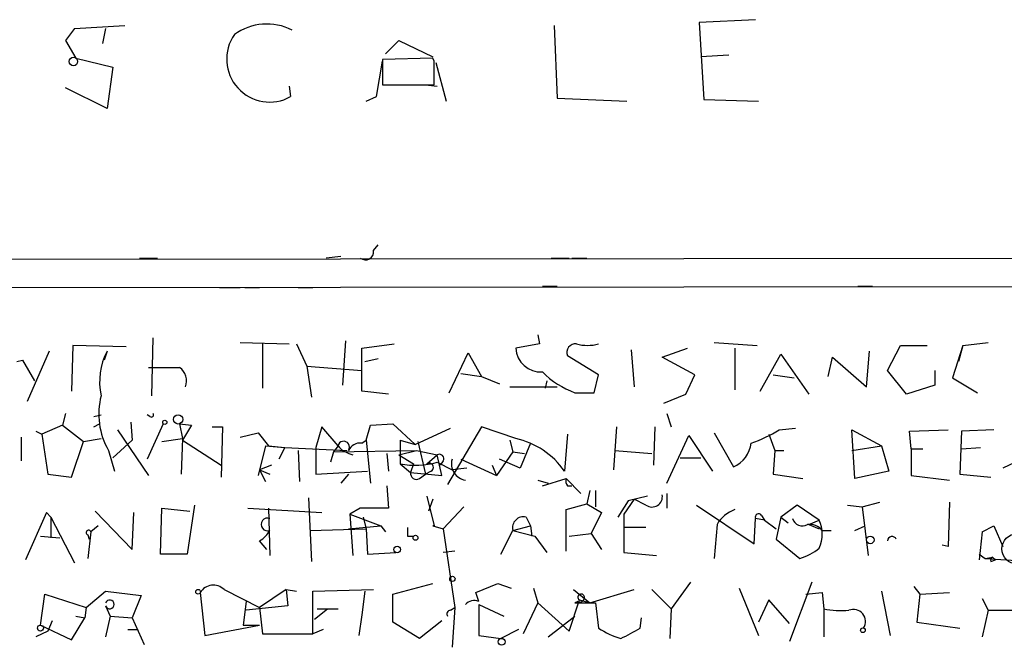
# Model space of a CAD drawing. Extents: x -23325 to 753, y 0 to 24710.
# Drawn here: x 316 to 373, y 23799 to 23835 of the extents above; entities that cross this region are included whole.
import ezdxf

# ---------------------------------------------------------------- set-up
doc = ezdxf.new("R2010")
doc.units = 0
doc.header["$MEASUREMENT"] = 0
doc.layers.add('MAIN', color=5, linetype='CONTINUOUS')

msp = doc.modelspace()

# ---------------------------------------------------------------- linework, layer by layer
at = {"layer": 'MAIN'}
for p, q in [((319.3627, 23834.8261), (322.2413, 23834.9955)), ((346.7947, 23834.9955), (346.964, 23830.8468)), ((358.3093, 23835.3341), (355.092, 23835.1648)), ((355.092, 23835.1648), (355.346, 23830.7621)), ((319.3627, 23834.8261), (318.8547, 23834.1488)), ((319.3627, 23834.8261), (318.8547, 23834.1488)), ((321.1407, 23834.8261), (320.9713, 23833.9795)), ((318.8547, 23834.1488), (319.4473, 23833.1328)), ((337.1427, 23833.3868), (337.9047, 23834.1488)), ((337.9047, 23834.1488), (339.852, 23833.2175)), ((356.7853, 23833.3021), (355.1767, 23833.2175)), ((319.4473, 23833.1328), (321.564, 23832.6248)), ((321.564, 23832.6248), (321.2253, 23830.2541)), ((336.6347, 23830.9315), (336.9733, 23832.9635)), ((339.852, 23833.1328), (336.9733, 23833.0481)), ((336.9733, 23833.0481), (336.9733, 23831.6088)), ((339.9367, 23832.9635), (339.852, 23833.1328)), ((340.0213, 23832.8788), (340.614, 23830.6775)), ((331.6393, 23831.5241), (331.724, 23830.9315)), ((336.9733, 23831.6088), (339.9367, 23831.6088)), ((339.4287, 23831.6088), (340.106, 23831.5241)), ((321.2253, 23830.2541), (318.8547, 23831.4395)), ((336.042, 23830.6775), (336.6347, 23830.9315)), ((346.964, 23830.8468), (350.9433, 23830.6775)), ((355.346, 23830.7621), (358.4787, 23830.6775)), ((336.4653, 23822.1261), (336.7193, 23822.4648)), ((392.7687, 23821.7028), (237.8287, 23821.5335)), ((323.088, 23821.7028), (324.104, 23821.7028)), ((334.6027, 23821.7875), (333.756, 23821.7028)), ((346.6253, 23821.7028), (347.6413, 23821.7028)), ((347.8107, 23821.7028), (348.6573, 23821.7028)), ((237.8287, 23819.9248), (392.7687, 23820.0941)), ((327.66, 23820.0095), (328.8453, 23820.0095)), ((329.0993, 23820.0095), (329.946, 23820.0095)), ((332.1473, 23820.0095), (332.994, 23820.0095)), ((346.1173, 23820.0941), (346.964, 23820.0941)), ((364.1513, 23820.0941), (364.998, 23820.0941)), ((323.85, 23817.1308), (323.7653, 23813.8288)), ((328.8453, 23816.8768), (331.6393, 23816.7921)), ((334.8567, 23816.9615), (334.6873, 23814.4215)), ((345.8633, 23817.3001), (345.948, 23816.7921)), ((355.9387, 23816.8768), (358.394, 23816.7075)), ((370.1627, 23816.7075), (371.602, 23816.8768)), ((317.9233, 23816.3688), (316.6533, 23813.4901)), ((319.278, 23816.7075), (319.1933, 23814.0828)), ((322.326, 23816.6228), (319.278, 23816.7075)), ((321.2253, 23816.3688), (321.056, 23815.8608)), ((330.1153, 23816.7921), (330.1153, 23814.2521)), ((332.0627, 23816.7921), (332.6553, 23815.5221)), ((335.788, 23816.5381), (337.6507, 23816.7921)), ((335.788, 23814.0828), (335.788, 23816.5381)), ((345.948, 23816.7921), (344.5933, 23816.5381)), ((351.1973, 23816.4535), (351.3667, 23814.3368)), ((352.9753, 23816.0301), (354.4147, 23816.5381)), ((357.124, 23816.5381), (357.124, 23814.1675)), ((364.6593, 23814.3368), (364.8287, 23816.3688)), ((365.8447, 23815.2681), (366.6067, 23816.7075)), ((366.6067, 23816.7075), (368.1307, 23816.7075)), ((370.1627, 23816.7075), (369.57, 23814.8448)), ((370.1627, 23816.7075), (369.9087, 23815.7761)), ((316.0607, 23815.7761), (316.3993, 23815.8608)), ((316.3993, 23815.8608), (317.0767, 23814.6755)), ((335.9573, 23815.7761), (336.7193, 23815.9455)), ((340.7833, 23813.9981), (341.884, 23816.2841)), ((341.884, 23816.2841), (342.646, 23814.9295)), ((349.3347, 23815.0141), (347.5567, 23816.1148)), ((354.838, 23815.0141), (352.9753, 23816.0301)), ((358.5633, 23814.0828), (359.7487, 23816.1995)), ((359.7487, 23816.1995), (361.3573, 23813.9135)), ((362.458, 23814.9295), (362.712, 23816.0301)), ((362.712, 23816.0301), (364.6593, 23814.3368)), ((332.6553, 23815.5221), (335.788, 23815.2681)), ((332.6553, 23815.5221), (332.9093, 23813.7441)), ((366.9453, 23813.9135), (365.8447, 23815.2681)), ((368.554, 23815.2681), (368.554, 23814.4215)), ((341.4607, 23815.0988), (342.646, 23814.9295)), ((342.646, 23814.9295), (343.662, 23814.5061)), ((346.3713, 23814.6755), (346.2867, 23814.2521)), ((349.0807, 23813.9981), (349.3347, 23815.0141)), ((354.33, 23813.9135), (354.838, 23815.0141)), ((359.3253, 23815.0141), (360.5107, 23814.8448)), ((369.57, 23814.8448), (371.0093, 23813.9981)), ((337.312, 23813.9135), (335.788, 23814.0828)), ((344.2547, 23814.3368), (346.964, 23814.3368)), ((368.554, 23814.4215), (366.9453, 23813.9135)), ((347.98, 23813.9981), (349.0807, 23813.9981)), ((353.06, 23813.4055), (354.33, 23813.9135)), ((318.8547, 23812.8128), (318.6853, 23812.1355)), ((320.4633, 23812.6435), (320.8867, 23812.7281)), ((323.6807, 23812.6435), (323.5113, 23812.7281)), ((353.2293, 23812.8128), (353.4833, 23812.0508)), ((317.1613, 23811.7968), (317.5, 23811.6275)), ((318.6853, 23812.1355), (317.5, 23811.6275)), ((318.6853, 23812.1355), (319.8707, 23811.2041)), ((320.4633, 23812.0508), (320.802, 23812.2201)), ((321.818, 23811.8815), (323.596, 23809.2568)), ((322.58, 23812.3048), (322.6647, 23811.2888)), ((324.4427, 23812.2201), (323.5113, 23810.1881)), ((325.374, 23812.2201), (325.5433, 23811.3735)), ((325.374, 23812.2201), (326.0513, 23812.1355)), ((326.0513, 23812.1355), (325.5433, 23811.2888)), ((327.2367, 23812.0508), (327.8293, 23812.0508)), ((327.8293, 23812.0508), (327.7447, 23809.1721)), ((333.502, 23812.0508), (333.1633, 23810.8655)), ((334.4333, 23810.9501), (333.502, 23812.0508)), ((336.042, 23811.2888), (336.296, 23812.1355)), ((336.296, 23812.1355), (337.566, 23812.2201)), ((337.566, 23812.2201), (338.836, 23811.0348)), ((338.836, 23811.0348), (340.868, 23811.9661)), ((342.646, 23812.0508), (340.6987, 23808.7488)), ((344.5933, 23811.3735), (342.646, 23812.0508)), ((350.3507, 23812.0508), (350.1813, 23809.5955)), ((352.552, 23812.0508), (352.4673, 23809.8495)), ((359.664, 23811.8815), (360.5953, 23811.9661)), ((363.982, 23809.0875), (363.8127, 23811.8815)), ((363.8127, 23811.8815), (365.506, 23810.9501)), ((367.1147, 23811.7968), (369.316, 23811.8815)), ((367.1993, 23810.7808), (367.1147, 23811.7968)), ((370.078, 23811.7968), (369.9933, 23809.3415)), ((371.9407, 23811.8815), (370.078, 23811.7968)), ((316.3147, 23811.4581), (316.3147, 23810.1035)), ((317.5, 23811.6275), (317.8387, 23809.3415)), ((319.8707, 23811.2041), (320.8867, 23811.3735)), ((322.6647, 23811.2888), (321.564, 23810.2728)), ((324.358, 23811.2041), (325.5433, 23811.3735)), ((325.5433, 23811.3735), (325.4587, 23809.3415)), ((325.5433, 23811.2888), (327.7447, 23809.8495)), ((328.8453, 23811.4581), (329.8613, 23811.7121)), ((329.8613, 23811.7121), (330.454, 23810.9501)), ((335.788, 23811.1195), (336.042, 23811.2888)), ((336.042, 23811.2888), (336.296, 23808.8335)), ((337.9893, 23811.2888), (338.836, 23811.0348)), ((337.9893, 23811.2888), (337.9893, 23809.9341)), ((344.2547, 23811.2888), (344.424, 23810.6115)), ((347.5567, 23811.6275), (347.3873, 23809.5108)), ((353.2293, 23808.8335), (354.4993, 23811.5428)), ((354.4993, 23811.5428), (355.854, 23809.5108)), ((355.9387, 23811.7121), (357.0393, 23809.7648)), ((359.0713, 23811.6275), (359.41, 23810.6961)), ((319.1933, 23809.1721), (319.8707, 23811.2041)), ((321.31, 23810.6961), (321.6487, 23809.5108)), ((330.2847, 23810.9501), (329.8613, 23809.2568)), ((330.2847, 23810.9501), (331.3853, 23810.8655)), ((330.454, 23810.9501), (331.3853, 23810.8655)), ((331.3853, 23810.8655), (331.0467, 23810.1881)), ((331.3853, 23810.8655), (334.9413, 23810.6961)), ((332.1473, 23810.6961), (332.232, 23808.9181)), ((333.1633, 23810.8655), (333.1633, 23809.3415)), ((334.4333, 23810.9501), (334.1793, 23810.6115)), ((334.1793, 23810.6115), (338.9207, 23810.6961)), ((337.9047, 23810.4421), (338.9207, 23810.6961)), ((338.9207, 23810.6961), (340.106, 23810.4421)), ((339.0053, 23811.2041), (339.4287, 23809.3415)), ((345.44, 23811.1195), (344.8473, 23809.6801)), ((350.266, 23810.6961), (352.3827, 23810.5268)), ((359.41, 23810.6961), (359.3253, 23809.3415)), ((359.41, 23810.6961), (359.918, 23810.6961)), ((363.8127, 23810.6961), (365.506, 23810.9501)), ((365.506, 23810.9501), (365.9293, 23809.5108)), ((367.1993, 23810.7808), (367.8767, 23810.7808)), ((367.1993, 23810.7808), (367.1993, 23809.2568)), ((370.078, 23810.7808), (371.1787, 23810.8655)), ((334.1793, 23810.6115), (334.01, 23810.0188)), ((337.2273, 23810.5268), (337.312, 23809.5108)), ((337.9047, 23810.4421), (338.7513, 23809.9341)), ((339.5133, 23809.9341), (340.106, 23810.4421)), ((340.36, 23809.2568), (340.106, 23810.4421)), ((340.4447, 23810.1035), (340.2753, 23809.8495)), ((341.4607, 23810.1881), (343.4927, 23809.2568)), ((344.424, 23810.6115), (343.4927, 23809.2568)), ((344.8473, 23809.6801), (343.662, 23810.1881)), ((344.424, 23810.6115), (345.1013, 23810.5268)), ((344.424, 23810.6115), (345.1013, 23810.5268)), ((353.9913, 23810.2728), (355.1767, 23810.2728)), ((374.2267, 23810.5268), (372.4487, 23809.6801)), ((330.6233, 23809.8495), (329.946, 23809.5955)), ((329.946, 23809.5955), (330.5387, 23809.3415)), ((329.946, 23809.5955), (330.2847, 23808.9181)), ((337.9893, 23809.9341), (338.582, 23809.4261)), ((338.7513, 23809.9341), (338.582, 23809.4261)), ((340.106, 23810.0188), (340.9527, 23809.5955)), ((341.7993, 23809.6801), (340.9527, 23809.5955)), ((343.2387, 23809.8495), (343.4927, 23809.2568)), ((317.8387, 23809.3415), (319.1933, 23809.1721)), ((333.1633, 23809.3415), (336.1267, 23809.5108)), ((335.026, 23809.3415), (334.6027, 23808.8335)), ((338.582, 23809.4261), (340.36, 23809.2568)), ((339.09, 23809.0875), (339.4287, 23809.3415)), ((339.7673, 23809.5108), (339.4287, 23809.3415)), ((345.8633, 23809.0028), (346.456, 23808.8335)), ((346.1173, 23808.6641), (347.472, 23809.0875)), ((347.472, 23809.0875), (348.3187, 23808.2408)), ((359.3253, 23809.3415), (361.0187, 23809.0875)), ((365.9293, 23809.5108), (363.982, 23809.0875)), ((367.1993, 23809.2568), (369.4007, 23809.0028)), ((369.9933, 23809.3415), (371.7713, 23809.1721)), ((337.2273, 23808.6641), (337.312, 23807.3941)), ((347.5567, 23808.6641), (347.8107, 23808.6641)), ((332.74, 23807.9868), (332.9093, 23804.3461)), ((339.5133, 23808.0715), (339.9367, 23806.3781)), ((339.852, 23807.9021), (339.598, 23807.2248)), ((348.8267, 23808.4101), (348.6573, 23807.6481)), ((349.1653, 23808.4101), (349.1653, 23807.4788)), ((351.3667, 23807.9021), (350.774, 23807.0555)), ((352.1287, 23808.0715), (351.028, 23807.8175)), ((352.044, 23807.5635), (351.3667, 23807.9021)), ((353.2293, 23808.2408), (353.2293, 23807.3941)), ((324.2733, 23804.7695), (324.358, 23807.3941)), ((324.358, 23807.3941), (325.9667, 23807.2248)), ((326.2207, 23807.5635), (325.7973, 23804.7695)), ((329.2687, 23807.3941), (333.502, 23807.1401)), ((330.454, 23807.3941), (330.5387, 23804.6848)), ((335.7033, 23807.3941), (335.1107, 23807.0555)), ((337.312, 23807.3941), (335.7033, 23807.3941)), ((341.63, 23807.4788), (340.4447, 23806.2088)), ((347.472, 23807.3095), (348.6573, 23807.6481)), ((347.472, 23804.9388), (347.472, 23807.3095)), ((348.6573, 23807.6481), (349.504, 23807.1401)), ((351.028, 23807.8175), (350.4353, 23806.8861)), ((354.9227, 23807.5635), (358.2247, 23805.3621)), ((360.68, 23807.5635), (359.7487, 23806.8861)), ((361.95, 23806.7168), (360.68, 23807.5635)), ((363.5587, 23807.5635), (364.4053, 23807.4788)), ((364.4053, 23807.4788), (365.4213, 23807.7328)), ((364.4053, 23807.4788), (364.744, 23804.6848)), ((369.4007, 23807.7328), (369.316, 23805.1928)), ((317.754, 23807.1401), (316.5687, 23804.4308)), ((318.008, 23806.8861), (317.754, 23807.1401)), ((318.008, 23806.8861), (318.008, 23805.7008)), ((318.008, 23806.8861), (319.3627, 23804.2615)), ((320.548, 23807.2248), (322.6647, 23805.0235)), ((322.6647, 23805.0235), (322.7493, 23807.1401)), ((335.1107, 23807.0555), (336.8887, 23806.3781)), ((335.1107, 23807.0555), (335.28, 23804.6848)), ((335.8727, 23806.8861), (336.042, 23806.2088)), ((345.186, 23806.8861), (345.44, 23806.3781)), ((349.504, 23807.1401), (348.9113, 23805.9548)), ((350.774, 23807.0555), (350.774, 23804.8541)), ((358.2247, 23805.3621), (358.3093, 23806.8015)), ((358.8173, 23806.7168), (358.3093, 23806.8015)), ((358.648, 23806.9708), (358.8173, 23806.7168)), ((359.7487, 23806.8861), (359.4947, 23805.6161)), ((359.7487, 23806.8861), (360.172, 23806.5475)), ((320.7173, 23806.3781), (320.294, 23806.0395)), ((332.8247, 23806.1241), (336.042, 23806.2088)), ((335.026, 23806.2088), (336.8887, 23806.3781)), ((336.042, 23806.2088), (336.1267, 23804.7695)), ((336.8887, 23806.3781), (337.1427, 23806.0395)), ((339.852, 23806.3781), (340.4447, 23806.2088)), ((339.9367, 23806.3781), (339.852, 23806.3781)), ((340.4447, 23806.2088), (341.122, 23801.7215)), ((344.424, 23806.1241), (345.44, 23806.3781)), ((345.44, 23806.3781), (345.5247, 23805.7855)), ((352.044, 23806.2935), (350.774, 23806.2935)), ((356.108, 23806.4628), (355.9387, 23804.5155)), ((358.8173, 23806.7168), (359.4947, 23806.2088)), ((361.3573, 23806.4628), (361.95, 23806.7168)), ((361.3573, 23806.4628), (361.95, 23806.2088)), ((363.982, 23806.1241), (364.5747, 23806.3781)), ((371.2633, 23806.0395), (371.9407, 23806.3781)), ((371.2633, 23806.0395), (371.9407, 23806.3781)), ((371.9407, 23806.3781), (372.4487, 23805.1928)), ((317.4153, 23805.7855), (318.516, 23805.7008)), ((320.294, 23806.0395), (320.1247, 23804.5155)), ((320.1247, 23805.8701), (320.2093, 23805.6161)), ((338.4127, 23805.7855), (338.7513, 23805.7855)), ((343.7467, 23804.7695), (344.424, 23806.1241)), ((344.424, 23806.1241), (345.694, 23805.7855)), ((345.694, 23805.7855), (346.3713, 23804.8541)), ((347.6413, 23805.7855), (348.9113, 23805.9548)), ((348.9113, 23805.9548), (349.504, 23805.0235)), ((359.4947, 23805.6161), (360.8493, 23804.5155)), ((362.1193, 23806.1241), (362.6273, 23806.1241)), ((371.2633, 23806.0395), (371.094, 23804.4308)), ((330.3693, 23805.0235), (329.946, 23805.5315)), ((369.316, 23805.1928), (368.9773, 23805.2775)), ((325.7973, 23804.7695), (324.2733, 23804.7695)), ((336.1267, 23804.7695), (337.7353, 23804.8541)), ((341.122, 23804.9388), (340.4447, 23804.8541)), ((350.774, 23804.8541), (352.6367, 23804.6848)), ((371.094, 23804.7695), (371.4327, 23804.5155)), ((371.4327, 23804.5155), (371.856, 23804.6001)), ((371.4327, 23804.5155), (373.9727, 23804.3461)), ((371.856, 23804.6001), (372.0253, 23804.4308)), ((371.7713, 23804.3461), (372.0253, 23804.4308)), ((337.566, 23802.4835), (339.852, 23803.0761)), ((342.3073, 23802.5681), (343.5773, 23803.0761)), ((343.5773, 23803.0761), (344.3393, 23802.8221)), ((345.6093, 23802.8221), (345.8633, 23801.9755)), ((354.584, 23803.1608), (353.4833, 23801.6368)), ((357.378, 23802.8221), (358.4787, 23800.1128)), ((361.5267, 23803.1608), (360.2567, 23799.7741)), ((367.3687, 23802.9068), (367.7073, 23802.4835)), ((317.4153, 23800.7055), (317.6693, 23802.4835)), ((317.6693, 23802.4835), (320.04, 23801.7215)), ((320.04, 23801.7215), (321.1407, 23802.6528)), ((321.1407, 23802.6528), (323.1727, 23802.3988)), ((323.1727, 23802.3988), (322.6647, 23801.1288)), ((326.5593, 23802.5681), (326.8133, 23800.1128)), ((327.914, 23802.7375), (329.946, 23801.7215)), ((331.47, 23802.7375), (329.946, 23801.7215)), ((331.47, 23802.7375), (332.0627, 23802.6528)), ((331.47, 23802.7375), (331.5547, 23801.8061)), ((332.994, 23802.6528), (336.4653, 23802.7375)), ((332.994, 23800.1975), (332.994, 23802.6528)), ((335.9573, 23802.6528), (335.788, 23801.2981)), ((337.566, 23800.8748), (337.566, 23802.4835)), ((342.4767, 23802.0601), (342.3073, 23802.5681)), ((347.8953, 23802.7375), (348.8267, 23801.9755)), ((348.8267, 23801.9755), (351.3667, 23802.7375)), ((352.3827, 23802.7375), (353.4833, 23801.6368)), ((361.188, 23802.4835), (362.1193, 23802.5681)), ((362.1193, 23802.5681), (362.204, 23801.6368)), ((365.506, 23802.6528), (366.014, 23800.1128)), ((367.7073, 23802.4835), (367.538, 23800.8748)), ((367.7073, 23802.4835), (369.4007, 23802.5681)), ((371.2633, 23802.2295), (371.602, 23801.5521)), ((320.04, 23801.7215), (319.9553, 23801.1288)), ((321.1407, 23801.8061), (321.3947, 23801.2135)), ((329.184, 23802.0601), (329.0147, 23800.7055)), ((331.5547, 23801.8061), (329.184, 23801.5521)), ((329.946, 23801.7215), (330.1153, 23800.1975)), ((340.868, 23801.5521), (341.122, 23801.7215)), ((341.122, 23801.7215), (340.9527, 23799.4355)), ((342.4767, 23801.8908), (343.916, 23801.2135)), ((342.4767, 23801.8908), (342.4767, 23800.1128)), ((345.8633, 23801.9755), (345.0167, 23800.1975)), ((345.8633, 23801.9755), (347.6413, 23800.3668)), ((347.6413, 23800.3668), (348.234, 23802.1448)), ((348.1493, 23802.0601), (347.98, 23801.9755)), ((347.98, 23801.9755), (349.1653, 23801.9755)), ((348.234, 23802.1448), (348.8267, 23801.9755)), ((349.1653, 23801.9755), (349.3347, 23800.5361)), ((359.0713, 23802.1448), (358.4787, 23800.8748)), ((360.2567, 23800.7901), (359.0713, 23802.1448)), ((319.1933, 23799.8588), (319.9553, 23801.1288)), ((319.4473, 23801.2135), (319.9553, 23801.1288)), ((321.3947, 23801.2135), (321.1407, 23800.0281)), ((321.3947, 23801.2135), (322.6647, 23801.1288)), ((322.6647, 23801.1288), (323.342, 23799.6048)), ((333.0787, 23801.0441), (333.8407, 23801.6368)), ((333.248, 23801.6368), (334.4333, 23801.6368)), ((335.788, 23801.2981), (335.6187, 23800.1128)), ((346.456, 23800.0281), (347.98, 23801.2135)), ((351.7053, 23800.5361), (351.79, 23801.1288)), ((353.4833, 23801.6368), (353.3987, 23799.9435)), ((362.204, 23801.6368), (362.204, 23800.0281)), ((371.602, 23801.5521), (371.2633, 23800.0281)), ((371.602, 23801.5521), (373.2953, 23801.5521)), ((317.4153, 23800.7055), (319.1933, 23799.8588)), ((318.0927, 23800.9595), (317.8387, 23800.3668)), ((326.8133, 23800.1128), (329.946, 23800.7055)), ((329.0147, 23800.7055), (329.946, 23800.7055)), ((339.09, 23799.9435), (337.566, 23800.8748)), ((340.36, 23800.9595), (339.09, 23799.9435)), ((367.538, 23800.8748), (369.9933, 23800.5361)), ((317.8387, 23800.3668), (317.1613, 23800.0281)), ((322.4107, 23800.4515), (323.0033, 23800.4515)), ((330.1153, 23800.1975), (332.994, 23800.1975)), ((333.5867, 23800.4515), (332.994, 23800.1975)), ((342.4767, 23800.1128), (343.7467, 23799.9435)), ((344.7627, 23800.4515), (343.7467, 23799.9435))]:
    msp.add_line(p, q, dxfattribs=at)
for centre, radius in [((319.2991, 23832.9423), 0.2413), ((324.5273, 23812.3048), 0.1197), ((325.2893, 23812.4742), 0.2677), ((338.8642, 23805.7009), 0.1411), ((364.871, 23805.5739), 0.2158), ((337.8199, 23805.0235), 0.1893), ((340.9738, 23803.3514), 0.1496), ((326.4323, 23802.6105), 0.1338), ((317.4153, 23800.5362), 0.1693), ((364.4476, 23800.4092), 0.1338), ((343.789, 23799.753), 0.1951)]:
    msp.add_circle(centre, radius, dxfattribs=at)
at = {"layer": 'MAIN', "color": 5}
msp.add_circle((373.2529, 23805.0658), 0.8616, dxfattribs=at)
at = {"layer": 'MAIN'}
for centre, radius, start, end in [((330.3676, 23831.8859), 3.1986, 63.22186, 125.57578), ((330.5271, 23833.0821), 2.4612, 145.17734, 299.09779), ((1.2367, 23832.2862), 338.7007, 359.885409, 0.114574), ((335.9996, 23822.0668), 0.4694, 230.85403, 7.25672), ((324.5492, 23814.6331), 3.7498, 152.42699, 192.38578), ((346.0441, 23816.6357), 1.4541, 183.84867, 272.88562), ((348.0163, 23816.2993), 0.4952, 84.39073, 201.8723), ((348.6997, 23819.0365), 2.3325, 254.20239, 285.79761), ((324.485, 24259.9371), 444.5005, 269.885409, 270.114592), ((324.8553, 23814.6754), 0.9219, 338.4502, 55.76004), ((349.8145, 23818.9369), 5.2685, 225.43217, 249.62266), ((324.9171, 23812.7785), 4.165, 165.39388, 209.99809), ((323.7654, 23812.7282), 0.1196, 225, 45), ((355.8671, 23817.8183), 7.0471, 288.08991, 302.60108), ((343.6195, 23806.8861), 4.5919, 34.86159, 77.75622), ((334.7579, 23810.8889), 0.3303, 324.27878, 169.32281), ((335.6951, 23812.0937), 1.7029, 222.18678, 255.89195), ((335.7244, 23810.3365), 0.7855, 85.35628, 152.75646), ((356.4348, 23811.2765), 1.6281, 291.79553, 354.46625), ((340.233, 23810.2304), 0.2469, 329.06013, 120.95978), ((341.8604, 23809.9341), 0.9426, 164.36689, 261.10827), ((338.8708, 23814.3961), 4.5482, 258.82471, 285.75817), ((339.6404, 23809.7225), 0.2468, 300.93987, 120.99162), ((338.9206, 23809.3837), 0.3412, 172.86249, 299.76571), ((347.938, 23808.9605), 0.483, 164.75529, 217.85938), ((352.3827, 23808.0593), 0.6005, 235.66152, 9.27721), ((357.7509, 23805.5243), 1.8921, 109.3495, 150.26301), ((330.4025, 23806.4628), 0.3651, 68.09367, 291.90633), ((345.042, 23806.2681), 0.6346, 76.88356, 193.11644), ((358.4787, 23806.8861), 0.1894, 26.57859, 206.53799), ((360.9764, 23806.9497), 0.57, 195.06998, 301.32235), ((465.4126, 23806.0395), 127.0002, 179.885409, 180.114592), ((361.3695, 23805.4773), 0.9902, 40.78204, 95.60984), ((360.1723, 23805.9125), 1.9512, 335.6535, 24.34383), ((320.167, 23805.9971), 0.1339, 18.46201, 251.57859), ((329.2263, 23806.844), 1.4969, 298.73785, 331.2536), ((366.1102, 23805.5045), 0.2669, 24.71218, 174.19327), ((359.7995, 23807.7839), 3.4329, 287.80686, 308.78831), ((371.9408, 23804.4307), 0.1894, 116.5921, 206.52447), ((327.3015, 23802.1342), 0.8597, 44.56645, 149.68888), ((348.3328, 23802.3), 0.184, 32.48075, 237.51925), ((348.2763, 23802.2718), 0.2469, 239.04022, 30.95978), ((321.3778, 23801.8908), 0.2518, 199.65842, 160.34158), ((342.2227, 23801.404), 0.7036, 68.83678, 136.22084), ((340.868, 23801.3405), 0.2116, 90, 216.87531), ((363.2629, 23807.3585), 5.8189, 259.51505, 273.74831), ((363.9071, 23800.9112), 0.6931, 327.23845, 112.37249), ((351.8024, 23804.1674), 4.3904, 235.80139, 254.16915), ((345.825, 23810.1388), 11.2601, 295.11784, 301.4816)]:
    msp.add_arc(centre, radius, start, end, dxfattribs=at)

doc.saveas('drawing.dxf')
